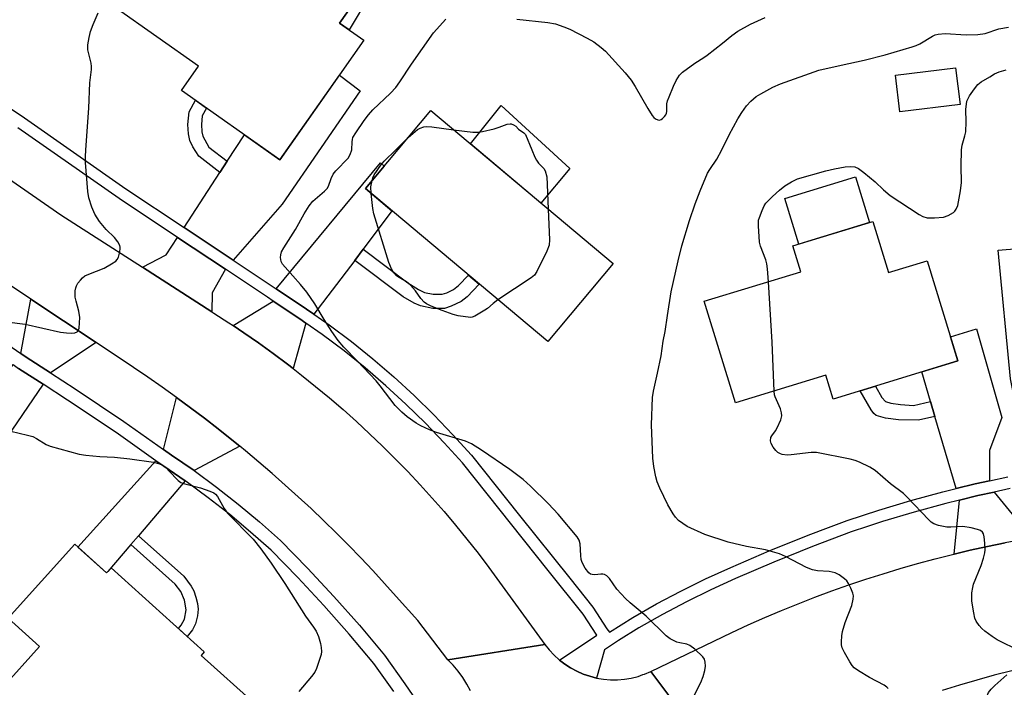
# Model space of a CAD drawing. Units: inches. Extents: x 1261764 to 1267764, y 517453 to 521453.
# Drawn here: x 1265202 to 1265470, y 518854 to 519035 of the extents above; entities that cross this region are included whole.
import ezdxf

# ---------------------------------------------------------------- set-up
doc = ezdxf.new("R2010")
doc.units = ezdxf.units.IN
doc.header["$MEASUREMENT"] = 0
for name, color, linetype in [('BLDG-Footprint', 5, 'Continuous'), ('CULTRL-Pad', 6, 'Continuous'), ('TRANS-Driveway', 251, 'Continuous'), ('TRANS-Non Street Sidewalk', 7, 'Continuous'), ('TRANS-Road', 130, 'Continuous'), ('TRANS-Street Sidewalk', 7, 'Continuous'), ('Undefined', 1, 'Continuous')]:
    doc.layers.add(name, color=color, linetype=linetype)

msp = doc.modelspace()

# ---------------------------------------------------------------- linework, layer by layer
at = {"layer": 'BLDG-Footprint'}
for points, elevation in [([(1265244.07, 519061.79), (1265265.77, 519046.53), (1265276.13, 519061.25), (1265297.21, 519046.41), (1265288.78, 519034.44), (1265295.41, 519029.78), (1265272.57, 518997.32), (1265245.78, 519016.17), (1265250.42, 519022.77), (1265227.81, 519038.68)], 419.58), ([(1265457.52, 519012.36), (1265441.17, 519010.33), (1265439.94, 519020.27), (1265456.28, 519022.3)], 423.38), ([(1265363.16, 518969.08), (1265345.39, 518947.87), (1265295.8, 518989.45), (1265313.57, 519010.65)], 422.1), ([(1265433.79, 518980.52), (1265438.05, 518966.6), (1265448.59, 518969.82), (1265456.91, 518942.6), (1265423.05, 518932.24), (1265421.06, 518938.73), (1265396.41, 518931.2), (1265387.97, 518958.81), (1265414.21, 518966.83), (1265412.06, 518973.87)], 424.98), ([(1265216.77, 518892.74), (1265225.44, 518884.94), (1265226.67, 518886.3), (1265252, 518863.51), (1265251.11, 518862.52), (1265266.08, 518849.05), (1265247.03, 518827.87), (1265232.01, 518841.38), (1265222.38, 518830.68), (1265196.97, 518853.54), (1265207.22, 518864.94), (1265198.68, 518872.62)], 447.4)]:
    msp.add_lwpolyline(points, close=True, dxfattribs=dict(at, elevation=elevation))
at = {"layer": 'CULTRL-Pad'}
for points in [[(1265351.39, 518994.9), (1265343.54, 518985.53), (1265324.36, 519001.6), (1265332.77, 519012.04)], [(1265432.91, 518980.25), (1265413.64, 518974.35), (1265409.84, 518986.78), (1265429.1, 518992.67)]]:
    msp.add_lwpolyline(points, close=True, dxfattribs=at)
at = {"layer": 'TRANS-Driveway'}
for points in [[(1265259.88, 518969.97), (1265246.49, 518978.88), (1265256.25, 518993.88), (1265258.24, 518996.93), (1265262.91, 519004.12), (1265272.57, 518997.32), (1265288.74, 519020.3), (1265294.38, 519016), (1265273.19, 518985.26)], [(1265295.19, 518972.98), (1265292.9, 518969.95), (1265281.83, 518955.3), (1265279.84, 518956.69), (1265271.55, 518962.2), (1265299.95, 518996.44), (1265300.96, 518995.6), (1265295.8, 518989.45), (1265303.04, 518983.38)], [(1265257.73, 518967.51), (1265254.11, 518961.14), (1265254.06, 518955.96), (1265235.17, 518968.1), (1265241.66, 518971.46), (1265244.72, 518976.16)], [(1265493.42, 518937.8), (1265493.87, 518934.61), (1265496.56, 518915.6), (1265490.8, 518914.75), (1265486.93, 518914.1), (1265472.55, 518930.94), (1265471.21, 518937.75), (1265467.84, 518972.7), (1265478.91, 518973.63), (1265482.12, 518945.79), (1265492.13, 518946.95)], [(1265222.56, 518947.58), (1265210.22, 518939.33), (1265203.56, 518943.62), (1265202.13, 518944.6), (1265204.88, 518959.37)], [(1265279.66, 518952.86), (1265276.16, 518940.51), (1265274.62, 518941.71), (1265270.71, 518944.64), (1265266.75, 518947.49), (1265262.74, 518950.27), (1265259.86, 518952.21), (1265270.7, 518958.88), (1265278.01, 518954.01)], [(1265465.48, 518910.01), (1265461.64, 518909.16), (1265456.45, 518907.88), (1265450.67, 518927.47), (1265449.47, 518931.53), (1265447.09, 518939.6), (1265456.91, 518942.6), (1265454.9, 518949.16), (1265462.01, 518951.33), (1265468.88, 518927.2), (1265465.54, 518918.28)], [(1265208.15, 518936.3), (1265189.86, 518909.5), (1265181.38, 518915.09), (1265187.87, 518924.32), (1265189.45, 518926.56), (1265200.02, 518941.6), (1265201.52, 518940.56)], [(1265261.71, 518919.38), (1265249.21, 518912.77), (1265243.06, 518916.98), (1265240.92, 518918.49), (1265244.42, 518932.69), (1265248.25, 518929.88), (1265252.05, 518927.02), (1265255.81, 518924.11), (1265259.53, 518921.16)], [(1265246.82, 518909.96), (1265234.12, 518895.08), (1265232.06, 518892.67), (1265225.8, 518885.34), (1265225.44, 518884.94), (1265217.65, 518891.95), (1265238.82, 518915.47), (1265240.97, 518913.96)], [(1265476.9, 518894.47), (1265474.63, 518894.08), (1265469.82, 518893.17), (1265465.01, 518892.18), (1265460.23, 518891.12), (1265455.9, 518890.09), (1265457.38, 518904.75), (1265462.38, 518905.98), (1265466.76, 518906.94)]]:
    msp.add_lwpolyline(points, close=True, dxfattribs=at)
at = {"layer": 'TRANS-Non Street Sidewalk'}
for points in [[(1265296.95, 519041.99), (1265291.39, 519032.6), (1265288.78, 519034.44), (1265297.21, 519046.41), (1265276.13, 519061.25), (1265274.87, 519062.03), (1265277.05, 519065.54), (1265296.52, 519054.23), (1265297.65, 519053.02), (1265298.53, 519050.14), (1265298.31, 519046.06)], [(1265258.24, 518996.93), (1265256.25, 518993.88), (1265250.53, 518998.26), (1265248.88, 519000.85), (1265248.07, 519002.53), (1265247.72, 519004.31), (1265247.56, 519006.88), (1265247.89, 519010.35), (1265249.62, 519013.47), (1265252.61, 519011.37), (1265251.43, 519009.25), (1265251.21, 519006.92), (1265251.34, 519004.91), (1265251.59, 519003.69), (1265253.28, 519000.73)], [(1265292.9, 518969.95), (1265295.19, 518972.98), (1265307.33, 518963.8), (1265310.22, 518962.04), (1265311.9, 518961.25), (1265314.28, 518960.76), (1265316.71, 518960.75), (1265317.93, 518961.14), (1265319.75, 518962.02), (1265321.16, 518963.1), (1265323.85, 518965.93), (1265326.78, 518963.48), (1265323.5, 518960.06), (1265321.86, 518958.77), (1265319.15, 518957.45), (1265317.28, 518956.86), (1265314.17, 518956.86), (1265310.79, 518957.54), (1265309.05, 518958.32), (1265306.04, 518960)], [(1265449.47, 518931.53), (1265450.67, 518927.47), (1265446.26, 518926.47), (1265440.77, 518926.54), (1265437.25, 518927.04), (1265434.72, 518927.8), (1265434.08, 518928.27), (1265433.31, 518929.26), (1265430.36, 518934.48), (1265434.5, 518935.74), (1265436.23, 518932.65), (1265437.28, 518931.58), (1265438.69, 518931.15), (1265441.35, 518930.74), (1265444.84, 518930.49)], [(1265232.06, 518892.67), (1265234.12, 518895.08), (1265246.4, 518884.06), (1265248.46, 518881.38), (1265249.14, 518880.04), (1265249.73, 518878.36), (1265250.17, 518876.63), (1265250.35, 518875.14), (1265250.14, 518873.25), (1265249.6, 518871.12), (1265248.76, 518869.52), (1265247.35, 518867.69), (1265245.01, 518869.8), (1265245.73, 518870.71), (1265246.61, 518872.37), (1265247.1, 518874.96), (1265246.62, 518877.5), (1265245.59, 518879.91), (1265244.1, 518881.87)]]:
    msp.add_lwpolyline(points, close=True, dxfattribs=at)
at = {"layer": 'TRANS-Road'}
for points in [[(1265134.94, 519036.47), (1265213.02, 518982.33), (1265221.36, 518976.97), (1265235.17, 518968.1), (1265254.06, 518955.96), (1265254.58, 518955.63), (1265258.69, 518952.99), (1265259.86, 518952.21), (1265262.74, 518950.27), (1265266.75, 518947.49), (1265270.71, 518944.64), (1265274.62, 518941.71), (1265276.16, 518940.51), (1265278.48, 518938.72), (1265282.28, 518935.67), (1265286.03, 518932.54), (1265289.73, 518929.36), (1265293.37, 518926.11), (1265296.96, 518922.79), (1265300.48, 518919.42), (1265303.95, 518915.98), (1265307.35, 518912.49), (1265310.7, 518908.93), (1265313.98, 518905.32), (1265317.2, 518901.65), (1265320.35, 518897.93), (1265323.44, 518894.15), (1265326.47, 518890.32), (1265329.42, 518886.43), (1265344.62, 518865.53), (1265318.2, 518861.32), (1265310.11, 518871.98), (1265304.2, 518878.58), (1265301.02, 518882.11), (1265297.8, 518885.61), (1265294.53, 518889.06), (1265291.22, 518892.47), (1265287.87, 518895.84), (1265284.47, 518899.16), (1265281.03, 518902.44), (1265277.55, 518905.67), (1265274.03, 518908.86), (1265270.46, 518912), (1265266.86, 518915.1), (1265263.21, 518918.15), (1265261.71, 518919.38), (1265259.53, 518921.16), (1265255.81, 518924.11), (1265252.05, 518927.02), (1265248.25, 518929.88), (1265244.42, 518932.69), (1265240.55, 518935.45), (1265236.65, 518938.16), (1265232.71, 518940.82), (1265222.56, 518947.58), (1265204.88, 518959.37), (1265178.46, 518976.97)], [(1265394.9, 518829.5), (1265373.41, 518858.16), (1265395.48, 518868.78), (1265399.94, 518870.83), (1265404.42, 518872.81), (1265408.93, 518874.72), (1265413.47, 518876.56), (1265418.04, 518878.34), (1265422.64, 518880.04), (1265427.26, 518881.68), (1265431.91, 518883.24), (1265436.57, 518884.73), (1265441.27, 518886.15), (1265445.98, 518887.5), (1265450.71, 518888.78), (1265455.46, 518889.99), (1265455.9, 518890.09), (1265460.23, 518891.12), (1265465.01, 518892.18), (1265469.82, 518893.17)], [(1265324.39, 518852.86), (1265323.42, 518854.73), (1265322.31, 518856.52), (1265321.06, 518858.22), (1265319.69, 518859.83), (1265318.2, 518861.32), (1265344.62, 518865.53), (1265345.81, 518864.01), (1265347.13, 518862.6), (1265348.53, 518861.32), (1265348.63, 518861.24), (1265350.03, 518860.16), (1265351.63, 518859.12), (1265353.3, 518858.22), (1265355.04, 518857.46), (1265356.84, 518856.85), (1265358.68, 518856.38), (1265360.55, 518856.07), (1265362.44, 518855.91), (1265364.34, 518855.91), (1265366.24, 518856.06), (1265368.11, 518856.37), (1265369.95, 518856.83), (1265371.3, 518857.29), (1265371.75, 518857.44), (1265373.41, 518858.16), (1265394.9, 518829.5)], [(1265471.61, 518858.36), (1265466.83, 518857.11), (1265462.08, 518855.79), (1265457.34, 518854.42), (1265452.62, 518852.98)]]:
    msp.add_lwpolyline(points, dxfattribs=at)
at = {"layer": 'TRANS-Street Sidewalk'}
for points in [[(1265167.45, 519032.66, 0), (1265203.16, 519008.68, 0), (1265230.64, 518989.42, 0), (1265246.49, 518978.88, 0), (1265259.88, 518969.97, 0), (1265271.55, 518962.2, 0), (1265279.84, 518956.69, 0), (1265281.83, 518955.3, 0), (1265286, 518952.39, 0), (1265292.03, 518947.89, 0), (1265297.86, 518943.16, 0), (1265303.53, 518938.26, 0), (1265309.05, 518933.18, 0), (1265314.42, 518927.93, 0), (1265319.62, 518922.52, 0), (1265324.65, 518916.95, 0), (1265337.72, 518900.59, 0), (1265351.38, 518883.49, 0), (1265357.65, 518875.64, 0), (1265361.5, 518869.78, 0), (1265362.15, 518868.86, 0), (1265368.52, 518872.79, 0), (1265375.01, 518876.52, 0), (1265381.61, 518880.03, 0), (1265388.33, 518883.33, 0), (1265395.15, 518886.4, 0), (1265405.62, 518890.92, 0), (1265416.19, 518895.2, 0), (1265421.78, 518897.32, 0), (1265426.85, 518899.24, 0), (1265435.46, 518902.04, 0), (1265444.12, 518904.63, 0), (1265452.85, 518907, 0), (1265456.45, 518907.88, 0), (1265461.64, 518909.16, 0), (1265465.48, 518910.01, 0), (1265470.47, 518911.11, 0)], [(1265471.14, 518907.91, 0), (1265466.76, 518906.94, 0), (1265462.38, 518905.98, 0), (1265457.38, 518904.75, 0), (1265453.67, 518903.83, 0), (1265445.02, 518901.48, 0), (1265436.43, 518898.92, 0), (1265432.38, 518897.6, 0), (1265427.94, 518896.15, 0), (1265417.38, 518892.16, 0), (1265406.88, 518887.9, 0), (1265396.47, 518883.41, 0), (1265389.72, 518880.37, 0), (1265383.1, 518877.12, 0), (1265376.59, 518873.66, 0), (1265370.19, 518869.98, 0), (1265364.66, 518866.56, 0), (1265360.8, 518864.04, 0), (1265358.68, 518856.38, 0), (1265356.84, 518856.85, 0), (1265355.04, 518857.46, 0), (1265353.3, 518858.22, 0), (1265351.63, 518859.12, 0), (1265350.03, 518860.16, 0), (1265348.63, 518861.24, 0), (1265358.79, 518868, 0), (1265355.02, 518873.73, 0), (1265345.54, 518885.6, 0), (1265322.18, 518914.85, 0), (1265317.25, 518920.31, 0), (1265312.12, 518925.65, 0), (1265306.82, 518930.82, 0), (1265301.38, 518935.84, 0), (1265295.78, 518940.68, 0), (1265290.04, 518945.33, 0), (1265284.1, 518949.76, 0), (1265279.66, 518952.86, 0), (1265278.01, 518954.01, 0), (1265270.7, 518958.88, 0), (1265269.15, 518959.9, 0), (1265257.73, 518967.51, 0), (1265244.72, 518976.16, 0), (1265228.82, 518986.75, 0), (1265201.33, 519006.01, 0)], [(1265178.21, 518961.08, 0), (1265202.13, 518944.6, 0), (1265203.56, 518943.62, 0), (1265210.22, 518939.33, 0), (1265216.87, 518935.04, 0), (1265230.09, 518926.13, 0), (1265240.92, 518918.49, 0), (1265243.06, 518916.98, 0), (1265249.21, 518912.77, 0), (1265255.29, 518908.31, 0), (1265261.23, 518903.67, 0), (1265267.02, 518898.83, 0), (1265272.69, 518893.77, 0), (1265280.1, 518886.25, 0), (1265287.26, 518878.58, 0), (1265294.21, 518870.71, 0), (1265301, 518862.59, 0), (1265306.54, 518854.82, 0), (1265311.85, 518847.01, 0)], [(1265303.53, 518852.73, 0), (1265298.09, 518860.34, 0), (1265291.42, 518868.32, 0), (1265284.54, 518876.11, 0), (1265277.45, 518883.71, 0), (1265270.15, 518891.11, 0), (1265264.61, 518896.05, 0), (1265258.92, 518900.81, 0), (1265253.08, 518905.39, 0), (1265247.09, 518909.77, 0), (1265246.82, 518909.96, 0), (1265240.97, 518913.96, 0), (1265238.82, 518915.47, 0), (1265228, 518923.1, 0), (1265214.85, 518931.97, 0), (1265208.15, 518936.3, 0), (1265201.52, 518940.56, 0)]]:
    msp.add_polyline3d(points, dxfattribs=at)
at = {"layer": 'Undefined'}
for p, q in [((1265304.06, 519000, 422), (1265307.46, 519003.36, 422)), ((1265345.28, 518990.57, 422), (1265345.55, 518983.84, 422))]:
    msp.add_line(p, q, dxfattribs=at)
for points, elevation in [([(1265219.76, 519000), (1265220.62, 519011.35), (1265220.86, 519018.22), (1265221.35, 519021.81), (1265221.33, 519022.68), (1265221.21, 519023.54), (1265220.38, 519027.2), (1265220.38, 519028.59), (1265220.66, 519030.55), (1265221.09, 519032.18), (1265221.79, 519034.05), (1265223.18, 519037.29)], 418), ([(1265292.15, 519000), (1265292.18, 519002.13), (1265292.27, 519002.8), (1265292.44, 519003.34), (1265293.17, 519004.61), (1265295.49, 519008.02), (1265296.62, 519009.48), (1265297.84, 519010.89), (1265302.63, 519015.45), (1265304.06, 519016.95), (1265305.17, 519018.46), (1265308.31, 519023.29), (1265314.29, 519031.81), (1265317.65, 519035.56)], 420), ([(1265336.98, 519035.51), (1265345.45, 519034.63), (1265347.48, 519034.25), (1265349.74, 519033.49), (1265351.4, 519032.83), (1265356.13, 519030.37), (1265357.89, 519029.33), (1265359.97, 519027.83), (1265361.06, 519026.87), (1265366.48, 519020.95), (1265368.06, 519018.97), (1265369.21, 519017.26), (1265372.62, 519011.28), (1265373.8, 519009.37), (1265374.28, 519008.79), (1265374.68, 519008.47), (1265375.33, 519008.14), (1265375.77, 519008.09), (1265376.2, 519008.23), (1265376.61, 519008.51), (1265377.17, 519009.06), (1265377.47, 519009.49), (1265377.66, 519009.96), (1265377.74, 519010.46), (1265377.79, 519012.52), (1265377.99, 519013.34), (1265378.38, 519014.41), (1265379.59, 519017.33), (1265380.33, 519018.83), (1265381.27, 519020.26), (1265382.07, 519021.1), (1265385.41, 519023.59), (1265387.83, 519025.08), (1265388.78, 519025.75), (1265392.93, 519028.99), (1265395.46, 519031.09), (1265397.13, 519032.31), (1265400.53, 519034.14), (1265404.49, 519035.97)], 420), ([(1265392.72, 519000), (1265394.77, 519004.06), (1265397.1, 519008.45), (1265398.17, 519010.14), (1265399.49, 519011.98), (1265400.63, 519013.19), (1265402.1, 519014.46), (1265403.32, 519015.22), (1265406.59, 519017.03), (1265408.68, 519017.99), (1265419.12, 519021.62), (1265425.2, 519023.06), (1265431.41, 519024.34), (1265437.15, 519025.85), (1265444.48, 519027.98), (1265445.56, 519028.37), (1265446.55, 519028.85), (1265449.99, 519030.91), (1265450.78, 519031.24), (1265451.57, 519031.43), (1265453.47, 519031.59), (1265459.22, 519031.27), (1265462.37, 519031.38), (1265464.34, 519031.65), (1265468.08, 519032.91), (1265470.68, 519033.36)], 422), ([(1265457.87, 519000), (1265458.05, 519001.24), (1265458.84, 519003.81), (1265459.07, 519004.9), (1265459.22, 519007.59), (1265459.11, 519010.98), (1265459.4, 519013.19), (1265459.68, 519013.97), (1265460.11, 519014.72), (1265461.47, 519016.61), (1265462.39, 519017.72), (1265463.29, 519018.47), (1265465.58, 519019.88), (1265466.88, 519020.62), (1265468.18, 519021.17), (1265470.08, 519021.79)], 424), ([(1265307.46, 519003.36), (1265309.97, 519005.51), (1265310.68, 519005.92), (1265311.67, 519006.24), (1265312.48, 519006.31), (1265313.9, 519006.21), (1265319.74, 519005.48)], 422), ([(1265319.74, 519005.48), (1265325.07, 519004.79), (1265326.54, 519004.77), (1265327.68, 519004.97), (1265330.81, 519005.72), (1265332.21, 519006.14), (1265334.38, 519006.94), (1265335.18, 519007.1), (1265335.47, 519007.06), (1265336.12, 519006.81), (1265336.71, 519006.39), (1265337.49, 519005.62)], 422), ([(1265337.49, 519005.62), (1265338.94, 519004.62), (1265339.38, 519004.17), (1265341.1, 519000)], 422), ([(1265198.28, 518953.25), (1265203.27, 518952.59), (1265212.88, 518950.42), (1265214.58, 518950.23), (1265215.99, 518950.17), (1265216.78, 518950.23), (1265217.44, 518950.48), (1265217.73, 518950.82), (1265217.96, 518951.54), (1265218.11, 518952.94), (1265218.15, 518954.38), (1265217.91, 518956.1), (1265217.15, 518958.84), (1265216.93, 518959.94), (1265216.92, 518961.66), (1265217.04, 518962.48), (1265217.23, 518963), (1265217.65, 518963.7), (1265218.33, 518964.59), (1265218.9, 518965.2), (1265219.56, 518965.71), (1265220.61, 518966.21), (1265224.75, 518967.84), (1265226.79, 518968.96), (1265227.97, 518969.75), (1265228.34, 518970.14), (1265228.7, 518970.84), (1265228.99, 518971.9), (1265229.16, 518972.99), (1265229.16, 518973.51), (1265229.05, 518974.03), (1265228.5, 518974.99), (1265227.59, 518976.12), (1265225.34, 518978.33), (1265223.52, 518980.53), (1265222.86, 518981.47), (1265222.26, 518982.5), (1265221.4, 518984.39), (1265220.63, 518986.95), (1265220.31, 518988.69), (1265219.72, 518996.53), (1265219.69, 518998.1), (1265219.76, 519000)], 418), ([(1265385.04, 518851.25), (1265387.03, 518855.13), (1265387.64, 518856.78), (1265388.15, 518858.46), (1265388.3, 518859.59), (1265388.22, 518860.71), (1265388, 518861.49), (1265387.53, 518862.18), (1265385.4, 518864.22), (1265384, 518865.26), (1265383.23, 518865.55), (1265381.32, 518865.91), (1265380.51, 518866.16), (1265378.73, 518867.03), (1265377.56, 518867.85), (1265372.13, 518873.2), (1265367.78, 518876.82), (1265366.5, 518878.02), (1265364.15, 518880.58), (1265362.22, 518883.42), (1265361.47, 518884.16), (1265360.82, 518884.52), (1265360.35, 518884.64), (1265359.83, 518884.65), (1265358.21, 518884.43), (1265357.46, 518884.48), (1265357, 518884.63), (1265356.58, 518884.94), (1265355.54, 518886.28), (1265354.72, 518887.82), (1265354.52, 518888.59), (1265354.38, 518889.66), (1265354.24, 518892.83), (1265353.94, 518893.83), (1265353.39, 518894.79), (1265348.19, 518900.92), (1265345.6, 518903.75), (1265340.75, 518908.57), (1265338.76, 518910.35), (1265335.12, 518913.11), (1265327.37, 518918.37), (1265324.68, 518920.08), (1265323.05, 518920.76), (1265315.17, 518923.1), (1265313.26, 518923.82), (1265310.9, 518924.98), (1265309.63, 518925.72), (1265307.19, 518927.42), (1265305.68, 518928.7), (1265303.93, 518930.49), (1265299.83, 518935.81), (1265298.7, 518937.16), (1265293.69, 518942.51), (1265289.99, 518946.33), (1265288.43, 518948.13), (1265286.73, 518950.57), (1265284.63, 518953.83), (1265282.07, 518958.08), (1265279.89, 518961.29), (1265278.2, 518963.4), (1265273.98, 518968.07), (1265273.28, 518968.94), (1265272.92, 518969.65), (1265272.75, 518970.69), (1265272.78, 518971.48), (1265273.02, 518972.28), (1265273.59, 518973.31), (1265276.77, 518978.35), (1265279.14, 518982.61), (1265280.53, 518984.73), (1265281.56, 518986.06), (1265284.66, 518988.72), (1265285.38, 518989.45), (1265285.77, 518990.13), (1265286.49, 518992.24), (1265287.05, 518993.35), (1265287.8, 518994.26), (1265291.09, 518997.76), (1265291.66, 518998.7), (1265292.15, 519000)], 420), ([(1265297.64, 518991.64), (1265297.88, 518992.41), (1265298.24, 518993.19), (1265300.01, 518995.87), (1265300.96, 518996.95), (1265304.06, 519000)], 422), ([(1265341.1, 519000), (1265341.88, 518998.04), (1265342.33, 518997.16), (1265342.89, 518996.41), (1265344.29, 518994.91), (1265344.73, 518994.25), (1265345.15, 518992.66), (1265345.28, 518990.57)], 422), ([(1265437.98, 518853.56), (1265437.6, 518853.93), (1265436.87, 518854.42), (1265432.91, 518856.52), (1265429.92, 518858.31), (1265428.76, 518859.14), (1265428.19, 518859.77), (1265427.55, 518860.74), (1265426.1, 518863.28), (1265425.49, 518864.58), (1265425.32, 518865.39), (1265425.29, 518866.21), (1265425.37, 518867.89), (1265425.52, 518868.99), (1265426.3, 518871.44), (1265428.12, 518876.12), (1265428.46, 518877.82), (1265428.5, 518878.68), (1265428.35, 518879.49), (1265427.82, 518880.8), (1265427.17, 518882.07), (1265426.69, 518882.76), (1265426.06, 518883.36), (1265424.62, 518884.39), (1265423.59, 518884.94), (1265421.88, 518885.33), (1265418.71, 518885.55), (1265417.35, 518885.83), (1265415.78, 518886.46), (1265410.04, 518889.42), (1265408.45, 518890.14), (1265404.58, 518891.21), (1265399.47, 518892.15), (1265394.45, 518893.29), (1265388.13, 518895.36), (1265383.28, 518897.62), (1265382.09, 518898.35), (1265380.95, 518899.25), (1265380.15, 518900.07), (1265379.49, 518900.98), (1265378.02, 518903.44), (1265375.85, 518908.03), (1265375.17, 518909.68), (1265374.82, 518911.06), (1265374.27, 518913.88), (1265374, 518916.16), (1265373.6, 518925.23), (1265373.89, 518932.64), (1265374.13, 518934.38), (1265375.27, 518939.3), (1265376.23, 518943.99), (1265376.82, 518947.94), (1265377.33, 518950.64), (1265377.92, 518954.94), (1265378.97, 518961.35), (1265380.82, 518969.81), (1265381.88, 518973.91), (1265383.96, 518980.77), (1265385.53, 518985.34), (1265386.87, 518988.89), (1265388.86, 518993.64), (1265389.43, 518994.61), (1265391.36, 518997.42), (1265392.72, 519000)], 422), ([(1265405.42, 518964.14), (1265405.2, 518967.6), (1265404.99, 518969.02), (1265404.69, 518970.06), (1265403.26, 518973.8), (1265402.98, 518974.91), (1265402.69, 518979.36), (1265402.75, 518980.83), (1265402.96, 518981.64), (1265403.66, 518983.49), (1265404.26, 518984.76), (1265404.73, 518985.46), (1265406.5, 518987.33), (1265408.42, 518989.07), (1265409.89, 518990.24), (1265411.68, 518991.32), (1265413.29, 518992.1), (1265421.04, 518994.25), (1265423.36, 518994.81), (1265426.27, 518995.36), (1265427.75, 518995.46), (1265428.9, 518995.34), (1265429.94, 518994.89), (1265431.36, 518993.88), (1265434.46, 518991.26), (1265436.73, 518989.14), (1265438.51, 518987.62), (1265446.38, 518982.37), (1265447.42, 518981.85), (1265448.53, 518981.54), (1265450.6, 518981.51), (1265452.97, 518981.69), (1265454.3, 518982.16), (1265455.74, 518983), (1265456.14, 518983.36), (1265456.46, 518983.82), (1265456.88, 518984.88), (1265457.65, 518988.81), (1265457.88, 518991.09), (1265457.82, 518995.56), (1265457.87, 519000)], 424), ([(1265297.38, 518988.12), (1265297.31, 518989.9), (1265297.64, 518991.64)], 422), ([(1265331.81, 518959.25), (1265330.53, 518958.23), (1265329.01, 518956.86), (1265328.32, 518956.36), (1265325.6, 518954.77), (1265324.84, 518954.48), (1265324.37, 518954.41), (1265321, 518954.85), (1265319.64, 518955.22), (1265316.67, 518956.29), (1265313.73, 518957.49), (1265312.46, 518958.12), (1265311.79, 518958.61), (1265310.85, 518959.6), (1265309.44, 518961.64), (1265308.07, 518963.2), (1265307, 518964.11), (1265304.99, 518965.26), (1265304.28, 518965.75), (1265303.57, 518966.51), (1265302.91, 518967.61), (1265302.19, 518969.4), (1265298.14, 518982.56), (1265297.82, 518984.01), (1265297.38, 518988.12)], 422), ([(1265345.55, 518983.84), (1265345.89, 518975.54), (1265345.8, 518974.1), (1265345.18, 518972.47), (1265342.44, 518966.88), (1265341.8, 518965.93), (1265340.93, 518965.18), (1265331.81, 518959.25)], 422), ([(1265406.94, 518934.42), (1265406.43, 518947.69), (1265405.42, 518964.14)], 424), ([(1265473.82, 518863.64), (1265467.63, 518866.78), (1265466.29, 518867.65), (1265464.29, 518869.13), (1265463.44, 518869.84), (1265462.69, 518870.69), (1265461.9, 518871.87), (1265461.56, 518872.65), (1265461.23, 518874.07), (1265460.75, 518877.26), (1265460.68, 518878.42), (1265460.76, 518879.58), (1265460.96, 518881.03), (1265461.17, 518881.87), (1265463.23, 518886.98), (1265463.87, 518888.96), (1265464.23, 518890.39), (1265464.31, 518891.26), (1265464.23, 518893.04), (1265464.06, 518894.8), (1265463.86, 518895.61), (1265463.62, 518896.05), (1265463.06, 518896.51), (1265462.28, 518896.8), (1265460.57, 518897.19), (1265458.25, 518897.55), (1265455.05, 518897.38), (1265453.9, 518897.42), (1265451.65, 518897.82), (1265450.34, 518898.27), (1265449.64, 518898.77), (1265449, 518899.38), (1265443.14, 518905.56), (1265442.12, 518906.55), (1265438.61, 518909.21), (1265434.47, 518912.8), (1265432.98, 518913.69), (1265430.13, 518915.11), (1265429.02, 518915.5), (1265427.61, 518915.86), (1265418.44, 518917.67), (1265417.02, 518917.7), (1265411.61, 518917.04), (1265410.47, 518916.96), (1265409.16, 518917.15), (1265408.67, 518917.33), (1265408.01, 518917.72), (1265407.42, 518918.21), (1265406.69, 518919.12), (1265406.15, 518920.12), (1265405.97, 518920.86), (1265406.08, 518921.77), (1265406.32, 518922.25), (1265407.34, 518923.62), (1265407.78, 518924.39), (1265408.76, 518926.55), (1265409.03, 518927.65), (1265408.95, 518928.45), (1265408.65, 518929.53), (1265407.21, 518932.85), (1265407.06, 518933.4), (1265406.94, 518934.42)], 424), ([(1265199.37, 518923.53), (1265203.97, 518922.45), (1265205.38, 518922.03), (1265206.42, 518921.52), (1265209.05, 518919.86), (1265210.08, 518919.4), (1265218, 518917.28), (1265219.75, 518917), (1265223.56, 518916.57), (1265227.55, 518916.41), (1265231.79, 518915.99), (1265238.16, 518915.04), (1265239.52, 518914.74), (1265240.72, 518914.24), (1265241.38, 518913.79), (1265244.32, 518910.63), (1265244.94, 518910.06), (1265245.61, 518909.58), (1265246.68, 518909.17), (1265250.96, 518908.11), (1265253.5, 518907.19), (1265254.56, 518906.7), (1265255.03, 518906.38), (1265255.57, 518905.75), (1265257.44, 518902.43), (1265258.33, 518901.19), (1265265.28, 518894.15), (1265267.39, 518891.54), (1265270.2, 518887.62), (1265273.92, 518882.06), (1265279.52, 518873.19), (1265281.74, 518870.22), (1265282.47, 518869.1), (1265283.04, 518867.69), (1265283.58, 518865.8), (1265283.83, 518864.71), (1265283.89, 518863.62), (1265283.76, 518862.8), (1265283.35, 518861.42), (1265282.49, 518858.97), (1265282.02, 518857.94), (1265281.17, 518856.76), (1265277.74, 518852.75)], 420), ([(1265470.02, 518776.39), (1265466.6, 518786.28), (1265463.28, 518797.54), (1265462.77, 518799.83), (1265462.72, 518801.21), (1265463.05, 518803.83), (1265462.95, 518806.19), (1265461.68, 518813.5), (1265460.92, 518818.42), (1265459.56, 518825.38), (1265459.45, 518826.87), (1265459.41, 518829.87), (1265459.47, 518831.06), (1265459.6, 518831.88), (1265460.29, 518834.57), (1265462.54, 518841.23), (1265462.78, 518842.64), (1265463.13, 518846.34), (1265463.35, 518847.46), (1265464.36, 518850.26), (1265465.28, 518852.44), (1265465.94, 518853.38), (1265466.96, 518854.38), (1265470.23, 518857.25)], 424)]:
    msp.add_lwpolyline(points, dxfattribs=dict(at, elevation=elevation))

doc.saveas('drawing.dxf')
